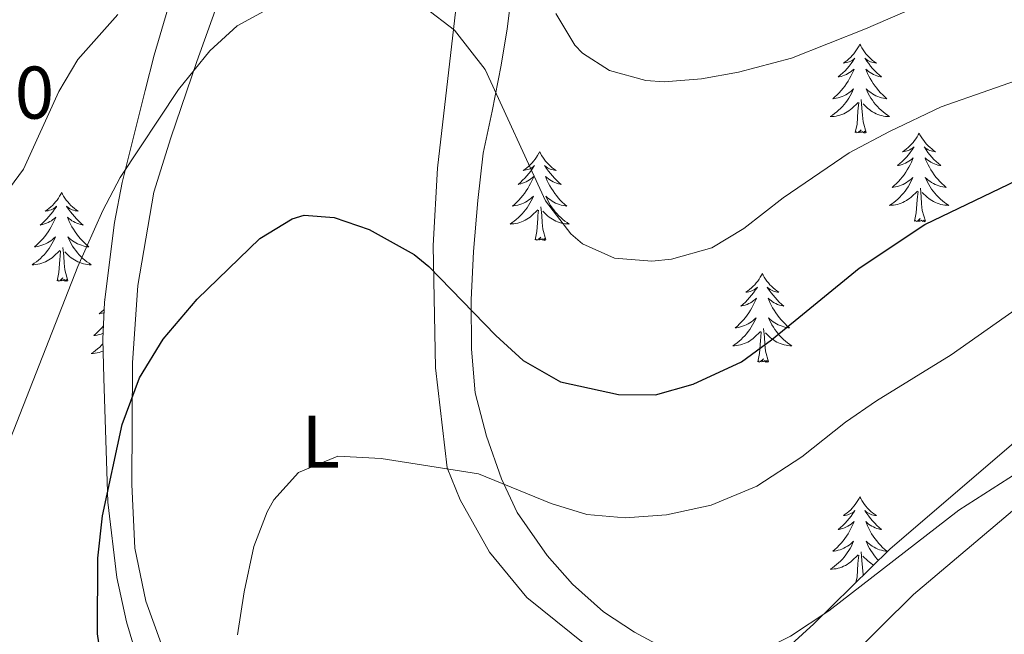
# Model space of a CAD drawing. Units: metres. Extents: x 555613 to 560092, y 4702814 to 4705821.
# Drawn here: x 559307 to 559439, y 4704394 to 4704476 of the extents above; entities that cross this region are included whole.
import ezdxf
from ezdxf.enums import TextEntityAlignment as Align

# ---------------------------------------------------------------- set-up
doc = ezdxf.new("R2010")
doc.units = ezdxf.units.M
doc.header["$MEASUREMENT"] = 0
for name, color, linetype, lineweight in [('Level 35', 92, 'Continuous', 0), ('Level 36', 19, 'Continuous', 40), ('Level 37', 92, 'Continuous', 0), ('Level 4', 36, 'Continuous', 30), ('Level 41', 19, 'Continuous', 0), ('Level 5', 36, 'Continuous', 0)]:
    doc.layers.add(name, color=color, linetype=linetype, lineweight=lineweight)
doc.styles.add('Arial', font='ARIAL.TTF', dxfattribs={"height": 0.2})

msp = doc.modelspace()

# ---------------------------------------------------------------- linework, layer by layer
at = {"layer": 'Level 35', "color": 92, "linetype": 'Continuous', "lineweight": 0, "ltscale": 0.5}
for points in [[(559413.2, 4704395.07, 416.08), (559408.64, 4704390.91, 416.38), (559404.1, 4704388.89, 417.08), (559399.16, 4704389.23, 417.67), (559393.68, 4704391.47, 417.55), (559389.12, 4704393.95, 418), (559384.94, 4704396.69, 417.91), (559380.78, 4704400.41, 418.64), (559377.38, 4704404.22, 419.34), (559373.36, 4704410.03, 421.12), (559371.25, 4704414.54, 421.59), (559369.24, 4704420.27, 421.72), (559367.72, 4704426.11, 423.16), (559367.2, 4704431.95, 424.06), (559367.16, 4704438.59, 424.54), (559367.48, 4704445.07, 426.04), (559368.08, 4704451.95, 426.67), (559368.8, 4704458.27, 428.17), (559370, 4704463.95, 429.79), (559371.2, 4704470.11, 432.04), (559372, 4704474.98, 432.89), (559373.68, 4704488.11, 433.51)], [(559510.48, 4704480.27, 419.68), (559507.4, 4704476.03, 419.62), (559504.32, 4704471.79, 419.14), (559500.9, 4704468.13, 419.12), (559495.12, 4704462.83, 418.39), (559483.51, 4704452.71, 418.22), (559479.19, 4704449.23, 417.75), (559470.76, 4704443.23, 416.92), (559462.16, 4704437.07, 416.56), (559453.2, 4704430.35, 416.56), (559449.39, 4704427.19, 417.3), (559445.35, 4704423.91, 417.26), (559436, 4704415.87, 416.92), (559423.4, 4704405.07, 415.96), (559413.2, 4704395.07, 416.08)], [(559326.4, 4704477.7, 432.69), (559324.56, 4704471.47, 430.06), (559323.39, 4704466.69, 429.17), (559320.28, 4704454.35, 428.5), (559319.24, 4704448.99, 427.96), (559317.92, 4704438.27, 426.28), (559317.68, 4704433.28, 425.96), (559317.82, 4704428.07, 425.85), (559318.36, 4704411.39, 424.36), (559319.57, 4704401.29, 423.05), (559320.85, 4704395.35, 422.27), (559322.68, 4704389.15, 421.69), (559324.86, 4704384.7, 420.98), (559329.48, 4704378.91, 419.53), (559333.8, 4704373.47, 418.87), (559340.22, 4704364.71, 416.34), (559344.6, 4704359.15, 415.27), (559347.52, 4704354.83, 414.73), (559350.12, 4704349.63, 413.38), (559349.36, 4704347.07, 413.26), (559347.02, 4704342.66, 413.5), (559343.95, 4704337.92, 413.4), (559339.67, 4704332.34, 413.17)]]:
    msp.add_polyline3d(points, dxfattribs=at)
at = {"layer": 'Level 36', "color": 92, "linetype": 'Continuous', "lineweight": 0}
for points in [[(559371.16, 4704539.07, 442.62), (559370.12, 4704531.95, 441.3), (559369.48, 4704523.23, 440.04), (559368.88, 4704505.23, 435.54), (559368.2, 4704499.63, 434.82), (559366.44, 4704488.99, 432.93), (559365.12, 4704477.63, 430.86), (559362.64, 4704456.27, 427.05), (559362.08, 4704445.87, 424.8), (559362.4, 4704429.47, 421.74), (559363.96, 4704416.03, 419.37), (559365.68, 4704411.71, 419.16), (559369.64, 4704404.67, 418.44), (559374.64, 4704398.59, 417.3), (559384.52, 4704390.67, 415.05), (559387.36, 4704387.95, 414.27), (559389.44, 4704384.91, 414.09), (559390.84, 4704380.03, 414.15), (559391.28, 4704372.74, 412.09)], [(559370.63, 4704356.26, 410.38), (559361.88, 4704354.51, 413.08), (559356.76, 4704353.95, 413.86), (559354.24, 4704354.19, 414.1), (559350.16, 4704356.67, 415), (559346.52, 4704360.11, 416.65), (559342.92, 4704364.51, 418.09), (559335.28, 4704376.43, 419.41), (559330.96, 4704382.75, 420.34), (559328.76, 4704386.59, 421.69), (559325.52, 4704392.43, 421.69), (559323.44, 4704398.11, 422.65), (559322, 4704405.23, 423.16), (559321.56, 4704413.79, 423.76), (559321.68, 4704430.11, 424.93), (559322.4, 4704440.51, 425.68), (559324.52, 4704453.07, 427.75), (559326.8, 4704460.35, 429.1), (559330.32, 4704470.59, 430.54), (559333.8, 4704480.35, 431.17), (559336.8, 4704489.55, 432.46), (559340.96, 4704504.11, 435.04), (559355.01, 4704533.69, 441.86)], [(559391.28, 4704372.74, 412.09), (559395.76, 4704375.55, 411.99), (559403.4, 4704379.47, 412.68), (559410.16, 4704383.55, 412.65), (559417.8, 4704390.27, 413.04), (559426.6, 4704398.99, 412.8), (559482.36, 4704446.11, 414.45), (559503.04, 4704464.03, 415.65), (559509.44, 4704470.11, 416.45), (559513.92, 4704475.71, 417.37), (559516.64, 4704480.91, 417.81)], [(559419.4, 4704472.91, 0.01), (559419.29, 4704472.69, 0.01), (559419.13, 4704472.42, 0.01), (559418.96, 4704472.15, 0.01), (559418.78, 4704471.89, 0.01), (559418.59, 4704471.65, 0.01), (559418.38, 4704471.41, 0.01), (559418.16, 4704471.18, 0.01), (559417.93, 4704470.97, 0.01), (559417.69, 4704470.76, 0.01), (559417.44, 4704470.57, 0.01), (559417.18, 4704470.39, 0.01), (559417.38, 4704470.42, 0.01), (559417.58, 4704470.46, 0.01), (559417.78, 4704470.51, 0.01), (559417.98, 4704470.58, 0.01), (559418.17, 4704470.67, 0.01), (559418.35, 4704470.76, 0.01), (559418.52, 4704470.88, 0.01), (559418.73, 4704471.07, 0.01), (559418.68, 4704471, 0.01), (559418.46, 4704470.66, 0.01), (559418.21, 4704470.32, 0.01), (559417.96, 4704469.99, 0.01), (559417.69, 4704469.68, 0.01), (559417.41, 4704469.37, 0.01), (559417.12, 4704469.08, 0.01), (559416.81, 4704468.8, 0.01), (559416.5, 4704468.53, 0.01), (559416.62, 4704468.55, 0.01), (559416.87, 4704468.61, 0.01), (559417.11, 4704468.68, 0.01), (559417.35, 4704468.77, 0.01), (559417.58, 4704468.87, 0.01), (559417.8, 4704468.99, 0.01), (559418.02, 4704469.12, 0.01), (559418.22, 4704469.27, 0.01), (559418.42, 4704469.42, 0.01), (559418.61, 4704469.59, 0.01), (559418.52, 4704469.37, 0.01), (559418.36, 4704469.01, 0.01), (559418.19, 4704468.65, 0.01), (559418.01, 4704468.31, 0.01), (559417.81, 4704467.97, 0.01), (559417.6, 4704467.64, 0.01), (559417.37, 4704467.31, 0.01), (559417.13, 4704467, 0.01), (559416.88, 4704466.7, 0.01), (559416.62, 4704466.41, 0.01), (559416.34, 4704466.13, 0.01), (559416.05, 4704465.86, 0.01), (559415.76, 4704465.6, 0.01), (559415.95, 4704465.62, 0.01), (559416.22, 4704465.67, 0.01), (559416.48, 4704465.73, 0.01), (559416.74, 4704465.81, 0.01), (559417, 4704465.91, 0.01), (559417.24, 4704466.01, 0.01), (559417.49, 4704466.14, 0.01), (559417.72, 4704466.28, 0.01), (559417.94, 4704466.43, 0.01), (559418.16, 4704466.59, 0.01), (559418.37, 4704466.77, 0.01), (559418.56, 4704466.95, 0.01), (559418.42, 4704466.63, 0.01)], [(559419.4, 4704472.91, 0.01), (559419.51, 4704472.69, 0.01), (559419.66, 4704472.42, 0.01), (559419.83, 4704472.15, 0.01), (559420.01, 4704471.89, 0.01), (559420.21, 4704471.65, 0.01), (559420.42, 4704471.41, 0.01), (559420.63, 4704471.18, 0.01), (559420.86, 4704470.97, 0.01), (559421.1, 4704470.76, 0.01), (559421.36, 4704470.57, 0.01), (559421.62, 4704470.39, 0.01), (559421.42, 4704470.42, 0.01), (559421.21, 4704470.46, 0.01), (559421.01, 4704470.51, 0.01), (559420.82, 4704470.58, 0.01), (559420.63, 4704470.67, 0.01), (559420.45, 4704470.76, 0.01), (559420.28, 4704470.88, 0.01), (559420.07, 4704471.07, 0.01), (559420.11, 4704471, 0.01), (559420.34, 4704470.66, 0.01), (559420.58, 4704470.32, 0.01), (559420.84, 4704469.99, 0.01), (559421.11, 4704469.68, 0.01), (559421.39, 4704469.37, 0.01), (559421.68, 4704469.08, 0.01), (559421.98, 4704468.8, 0.01), (559422.3, 4704468.53, 0.01), (559422.17, 4704468.55, 0.01), (559421.93, 4704468.61, 0.01), (559421.68, 4704468.68, 0.01), (559421.45, 4704468.77, 0.01), (559421.22, 4704468.87, 0.01), (559420.99, 4704468.99, 0.01), (559420.78, 4704469.12, 0.01), (559420.57, 4704469.27, 0.01), (559420.37, 4704469.42, 0.01), (559420.19, 4704469.59, 0.01), (559420.28, 4704469.37, 0.01), (559420.43, 4704469.01, 0.01), (559420.6, 4704468.65, 0.01), (559420.79, 4704468.31, 0.01), (559420.99, 4704467.97, 0.01), (559421.2, 4704467.64, 0.01), (559421.43, 4704467.31, 0.01), (559421.66, 4704467, 0.01), (559421.92, 4704466.7, 0.01), (559422.18, 4704466.41, 0.01), (559422.46, 4704466.13, 0.01), (559422.74, 4704465.86, 0.01), (559423.04, 4704465.6, 0.01), (559422.84, 4704465.62, 0.01), (559422.58, 4704465.67, 0.01), (559422.31, 4704465.73, 0.01), (559422.05, 4704465.81, 0.01), (559421.8, 4704465.91, 0.01), (559421.55, 4704466.01, 0.01), (559421.31, 4704466.14, 0.01), (559421.08, 4704466.28, 0.01), (559420.85, 4704466.43, 0.01), (559420.64, 4704466.59, 0.01), (559420.43, 4704466.77, 0.01), (559420.23, 4704466.95, 0.01), (559420.38, 4704466.63, 0.01)], [(559418.42, 4704466.63, 0.01), (559418.27, 4704466.31, 0.01), (559418.1, 4704465.99, 0.01), (559417.91, 4704465.69, 0.01), (559417.72, 4704465.39, 0.01), (559417.51, 4704465.1, 0.01), (559417.28, 4704464.82, 0.01), (559417.05, 4704464.56, 0.01), (559416.8, 4704464.3, 0.01), (559416.54, 4704464.05, 0.01), (559416.28, 4704463.82, 0.01), (559416, 4704463.6, 0.01), (559415.71, 4704463.39, 0.01), (559415.42, 4704463.2, 0.01), (559415.68, 4704463.21, 0.01), (559415.95, 4704463.23, 0.01), (559416.21, 4704463.27, 0.01), (559416.47, 4704463.33, 0.01), (559416.72, 4704463.4, 0.01), (559416.97, 4704463.49, 0.01), (559417.22, 4704463.59, 0.01), (559417.45, 4704463.71, 0.01), (559417.68, 4704463.84, 0.01), (559417.91, 4704463.98, 0.01), (559418.12, 4704464.14, 0.01), (559418.32, 4704464.31, 0.01), (559419.17, 4704465.11, 0.01)], [(559420.25, 4704461.06, 0.01), (559419.82, 4704462.5, 0.01), (559419.73, 4704463.41, 0.01), (559419.68, 4704464.35, 0.01), (559419.58, 4704465.52, 0.01)], [(559420.38, 4704466.63, 0.01), (559420.53, 4704466.31, 0.01), (559420.7, 4704465.99, 0.01), (559420.88, 4704465.69, 0.01), (559421.08, 4704465.39, 0.01), (559421.29, 4704465.1, 0.01), (559421.51, 4704464.82, 0.01), (559421.75, 4704464.56, 0.01), (559421.99, 4704464.3, 0.01), (559422.25, 4704464.05, 0.01), (559422.52, 4704463.82, 0.01), (559422.8, 4704463.6, 0.01), (559423.09, 4704463.39, 0.01), (559423.38, 4704463.2, 0.01), (559423.11, 4704463.21, 0.01), (559422.85, 4704463.23, 0.01), (559422.59, 4704463.27, 0.01), (559422.33, 4704463.33, 0.01), (559422.07, 4704463.4, 0.01), (559421.82, 4704463.49, 0.01), (559421.58, 4704463.59, 0.01), (559421.34, 4704463.71, 0.01), (559421.11, 4704463.84, 0.01), (559420.89, 4704463.98, 0.01), (559420.68, 4704464.14, 0.01), (559420.47, 4704464.31, 0.01), (559419.82, 4704464.93, 0.01)], [(559418.78, 4704461.06, 0.01), (559419.02, 4704462.18, 0.01), (559419.14, 4704463.92, 0.01), (559419.18, 4704464.35, 0.01), (559419.25, 4704465.08, 0.01)], [(559420.25, 4704461.06, 0.01), (559420.07, 4704460.99, 0.01), (559420.06, 4704461.23, 0.01), (559419.86, 4704461.01, 0.01), (559419.74, 4704461.21, 0.01), (559419.62, 4704461.11, 0.01), (559419.35, 4704461.05, 0.01), (559419.55, 4704461.44, 0.01), (559419.16, 4704461.06, 0.01), (559418.98, 4704461.01, 0.01), (559418.94, 4704461.17, 0.01), (559418.78, 4704461.06, 0.01)], [(559427.36, 4704460.99, 0.01), (559427.25, 4704460.77, 0.01), (559427.09, 4704460.5, 0.01), (559426.92, 4704460.23, 0.01), (559426.74, 4704459.98, 0.01), (559426.55, 4704459.73, 0.01), (559426.34, 4704459.49, 0.01), (559426.12, 4704459.26, 0.01), (559425.89, 4704459.05, 0.01), (559425.65, 4704458.85, 0.01), (559425.4, 4704458.65, 0.01), (559425.14, 4704458.48, 0.01), (559425.34, 4704458.5, 0.01), (559425.54, 4704458.54, 0.01), (559425.74, 4704458.59, 0.01), (559425.94, 4704458.66, 0.01), (559426.12, 4704458.75, 0.01), (559426.31, 4704458.85, 0.01), (559426.48, 4704458.96, 0.01), (559426.68, 4704459.15, 0.01), (559426.64, 4704459.08, 0.01), (559426.41, 4704458.74, 0.01), (559426.17, 4704458.4, 0.01), (559425.92, 4704458.08, 0.01), (559425.65, 4704457.76, 0.01), (559425.37, 4704457.45, 0.01), (559425.08, 4704457.16, 0.01), (559424.77, 4704456.88, 0.01), (559424.46, 4704456.61, 0.01), (559424.58, 4704456.63, 0.01), (559424.83, 4704456.69, 0.01), (559425.07, 4704456.76, 0.01), (559425.31, 4704456.85, 0.01), (559425.54, 4704456.95, 0.01), (559425.76, 4704457.07, 0.01), (559425.98, 4704457.2, 0.01), (559426.18, 4704457.35, 0.01), (559426.38, 4704457.5, 0.01), (559426.57, 4704457.67, 0.01), (559426.48, 4704457.45, 0.01), (559426.32, 4704457.09, 0.01), (559426.15, 4704456.74, 0.01), (559425.97, 4704456.39, 0.01), (559425.77, 4704456.05, 0.01), (559425.56, 4704455.72, 0.01), (559425.33, 4704455.4, 0.01), (559425.09, 4704455.08, 0.01), (559424.84, 4704454.78, 0.01), (559424.58, 4704454.49, 0.01), (559424.3, 4704454.21, 0.01), (559424.01, 4704453.94, 0.01), (559423.72, 4704453.68, 0.01), (559423.91, 4704453.71, 0.01), (559424.18, 4704453.75, 0.01), (559424.44, 4704453.81, 0.01), (559424.7, 4704453.89, 0.01), (559424.96, 4704453.99, 0.01), (559425.2, 4704454.1, 0.01), (559425.44, 4704454.22, 0.01), (559425.68, 4704454.36, 0.01), (559425.9, 4704454.51, 0.01), (559426.12, 4704454.67, 0.01), (559426.33, 4704454.85, 0.01), (559426.52, 4704455.03, 0.01), (559426.38, 4704454.71, 0.01)], [(559427.36, 4704460.99, 0.01), (559427.47, 4704460.77, 0.01), (559427.62, 4704460.5, 0.01), (559427.79, 4704460.23, 0.01), (559427.97, 4704459.98, 0.01), (559428.17, 4704459.73, 0.01), (559428.37, 4704459.49, 0.01), (559428.59, 4704459.26, 0.01), (559428.82, 4704459.05, 0.01), (559429.06, 4704458.85, 0.01), (559429.31, 4704458.65, 0.01), (559429.57, 4704458.48, 0.01), (559429.38, 4704458.5, 0.01), (559429.17, 4704458.54, 0.01), (559428.97, 4704458.59, 0.01), (559428.78, 4704458.66, 0.01), (559428.59, 4704458.75, 0.01), (559428.41, 4704458.85, 0.01), (559428.23, 4704458.96, 0.01), (559428.03, 4704459.15, 0.01), (559428.07, 4704459.08, 0.01), (559428.3, 4704458.74, 0.01), (559428.54, 4704458.4, 0.01), (559428.8, 4704458.08, 0.01), (559429.07, 4704457.76, 0.01), (559429.35, 4704457.45, 0.01), (559429.64, 4704457.16, 0.01), (559429.94, 4704456.88, 0.01), (559430.26, 4704456.61, 0.01), (559430.13, 4704456.63, 0.01), (559429.88, 4704456.69, 0.01), (559429.64, 4704456.76, 0.01), (559429.41, 4704456.85, 0.01), (559429.18, 4704456.95, 0.01), (559428.95, 4704457.07, 0.01), (559428.74, 4704457.2, 0.01), (559428.53, 4704457.35, 0.01), (559428.33, 4704457.5, 0.01), (559428.15, 4704457.67, 0.01), (559428.23, 4704457.45, 0.01), (559428.39, 4704457.09, 0.01), (559428.56, 4704456.74, 0.01), (559428.75, 4704456.39, 0.01), (559428.95, 4704456.05, 0.01), (559429.16, 4704455.72, 0.01), (559429.38, 4704455.4, 0.01), (559429.62, 4704455.08, 0.01), (559429.88, 4704454.78, 0.01), (559430.14, 4704454.49, 0.01), (559430.41, 4704454.21, 0.01), (559430.7, 4704453.94, 0.01), (559431, 4704453.68, 0.01), (559430.8, 4704453.71, 0.01), (559430.54, 4704453.75, 0.01), (559430.27, 4704453.81, 0.01), (559430.01, 4704453.89, 0.01), (559429.76, 4704453.99, 0.01), (559429.51, 4704454.1, 0.01), (559429.27, 4704454.22, 0.01), (559429.04, 4704454.36, 0.01), (559428.81, 4704454.51, 0.01), (559428.59, 4704454.67, 0.01), (559428.39, 4704454.85, 0.01), (559428.19, 4704455.03, 0.01), (559428.33, 4704454.71, 0.01)], [(559376.37, 4704458.49, 0.01), (559376.26, 4704458.27, 0.01), (559376.1, 4704457.99, 0.01), (559375.93, 4704457.73, 0.01), (559375.75, 4704457.47, 0.01), (559375.56, 4704457.22, 0.01), (559375.35, 4704456.98, 0.01), (559375.13, 4704456.76, 0.01), (559374.9, 4704456.54, 0.01), (559374.66, 4704456.34, 0.01), (559374.41, 4704456.15, 0.01), (559374.15, 4704455.97, 0.01), (559374.35, 4704455.99, 0.01), (559374.55, 4704456.03, 0.01), (559374.75, 4704456.09, 0.01), (559374.95, 4704456.15, 0.01), (559375.14, 4704456.24, 0.01), (559375.32, 4704456.34, 0.01), (559375.49, 4704456.45, 0.01), (559375.7, 4704456.64, 0.01), (559375.65, 4704456.58, 0.01), (559375.42, 4704456.23, 0.01), (559375.18, 4704455.89, 0.01), (559374.92, 4704455.57, 0.01), (559374.66, 4704455.25, 0.01), (559374.38, 4704454.95, 0.01), (559374.08, 4704454.65, 0.01), (559373.78, 4704454.37, 0.01), (559373.47, 4704454.1, 0.01), (559373.59, 4704454.12, 0.01), (559373.84, 4704454.18, 0.01), (559374.08, 4704454.25, 0.01), (559374.32, 4704454.34, 0.01), (559374.55, 4704454.45, 0.01), (559374.77, 4704454.56, 0.01), (559374.99, 4704454.69, 0.01), (559375.19, 4704454.84, 0.01), (559375.39, 4704455, 0.01), (559375.58, 4704455.17, 0.01), (559375.49, 4704454.94, 0.01), (559375.33, 4704454.58, 0.01), (559375.16, 4704454.23, 0.01), (559374.98, 4704453.88, 0.01), (559374.78, 4704453.54, 0.01), (559374.57, 4704453.21, 0.01), (559374.34, 4704452.89, 0.01), (559374.1, 4704452.58, 0.01), (559373.85, 4704452.27, 0.01), (559373.58, 4704451.98, 0.01), (559373.31, 4704451.7, 0.01), (559373.02, 4704451.43, 0.01), (559372.73, 4704451.17, 0.01), (559372.92, 4704451.2, 0.01), (559373.19, 4704451.25, 0.01), (559373.45, 4704451.31, 0.01), (559373.71, 4704451.39, 0.01), (559373.97, 4704451.48, 0.01), (559374.21, 4704451.59, 0.01), (559374.46, 4704451.71, 0.01), (559374.69, 4704451.85, 0.01), (559374.91, 4704452, 0.01), (559375.13, 4704452.16, 0.01), (559375.34, 4704452.34, 0.01), (559375.53, 4704452.53, 0.01), (559375.39, 4704452.2, 0.01)], [(559376.37, 4704458.49, 0.01), (559376.48, 4704458.27, 0.01), (559376.63, 4704457.99, 0.01), (559376.8, 4704457.73, 0.01), (559376.98, 4704457.47, 0.01), (559377.18, 4704457.22, 0.01), (559377.38, 4704456.98, 0.01), (559377.6, 4704456.76, 0.01), (559377.83, 4704456.54, 0.01), (559378.07, 4704456.34, 0.01), (559378.32, 4704456.15, 0.01), (559378.58, 4704455.97, 0.01), (559378.38, 4704455.99, 0.01), (559378.18, 4704456.03, 0.01), (559377.98, 4704456.09, 0.01), (559377.79, 4704456.15, 0.01), (559377.6, 4704456.24, 0.01), (559377.42, 4704456.34, 0.01), (559377.24, 4704456.45, 0.01), (559377.04, 4704456.64, 0.01), (559377.08, 4704456.58, 0.01), (559377.31, 4704456.23, 0.01), (559377.55, 4704455.89, 0.01), (559377.81, 4704455.57, 0.01), (559378.08, 4704455.25, 0.01), (559378.36, 4704454.95, 0.01), (559378.65, 4704454.65, 0.01), (559378.95, 4704454.37, 0.01), (559379.26, 4704454.1, 0.01), (559379.14, 4704454.12, 0.01), (559378.9, 4704454.18, 0.01), (559378.65, 4704454.25, 0.01), (559378.42, 4704454.34, 0.01), (559378.19, 4704454.45, 0.01), (559377.96, 4704454.56, 0.01), (559377.75, 4704454.69, 0.01), (559377.54, 4704454.84, 0.01), (559377.34, 4704455, 0.01), (559377.16, 4704455.17, 0.01), (559377.24, 4704454.94, 0.01), (559377.4, 4704454.58, 0.01), (559377.57, 4704454.23, 0.01), (559377.76, 4704453.88, 0.01), (559377.96, 4704453.54, 0.01), (559378.17, 4704453.21, 0.01), (559378.4, 4704452.89, 0.01), (559378.63, 4704452.58, 0.01), (559378.88, 4704452.27, 0.01), (559379.15, 4704451.98, 0.01), (559379.42, 4704451.7, 0.01), (559379.71, 4704451.43, 0.01), (559380.01, 4704451.17, 0.01), (559379.81, 4704451.2, 0.01), (559379.54, 4704451.25, 0.01), (559379.28, 4704451.31, 0.01), (559379.02, 4704451.39, 0.01), (559378.77, 4704451.48, 0.01), (559378.52, 4704451.59, 0.01), (559378.28, 4704451.71, 0.01), (559378.04, 4704451.85, 0.01), (559377.82, 4704452, 0.01), (559377.6, 4704452.16, 0.01), (559377.4, 4704452.34, 0.01), (559377.2, 4704452.53, 0.01), (559377.34, 4704452.2, 0.01)], [(559426.38, 4704454.71, 0.01), (559426.22, 4704454.39, 0.01), (559426.06, 4704454.07, 0.01), (559425.87, 4704453.77, 0.01), (559425.68, 4704453.47, 0.01), (559425.47, 4704453.18, 0.01), (559425.24, 4704452.91, 0.01), (559425.01, 4704452.64, 0.01), (559424.76, 4704452.38, 0.01), (559424.5, 4704452.13, 0.01), (559424.24, 4704451.9, 0.01), (559423.96, 4704451.68, 0.01), (559423.67, 4704451.47, 0.01), (559423.38, 4704451.28, 0.01), (559423.64, 4704451.29, 0.01), (559423.9, 4704451.31, 0.01), (559424.17, 4704451.35, 0.01), (559424.43, 4704451.41, 0.01), (559424.68, 4704451.48, 0.01), (559424.93, 4704451.57, 0.01), (559425.18, 4704451.67, 0.01), (559425.41, 4704451.79, 0.01), (559425.64, 4704451.92, 0.01), (559425.86, 4704452.06, 0.01), (559426.08, 4704452.22, 0.01), (559426.28, 4704452.39, 0.01), (559427.13, 4704453.19, 0.01)], [(559428.21, 4704449.14, 0.01), (559427.78, 4704450.58, 0.01), (559427.69, 4704451.49, 0.01), (559427.64, 4704452.43, 0.01), (559427.54, 4704453.6, 0.01)], [(559428.33, 4704454.71, 0.01), (559428.49, 4704454.39, 0.01), (559428.66, 4704454.07, 0.01), (559428.84, 4704453.77, 0.01), (559429.04, 4704453.47, 0.01), (559429.25, 4704453.18, 0.01), (559429.47, 4704452.91, 0.01), (559429.71, 4704452.64, 0.01), (559429.95, 4704452.38, 0.01), (559430.21, 4704452.13, 0.01), (559430.48, 4704451.9, 0.01), (559430.76, 4704451.68, 0.01), (559431.05, 4704451.47, 0.01), (559431.34, 4704451.28, 0.01), (559431.07, 4704451.29, 0.01), (559430.81, 4704451.31, 0.01), (559430.55, 4704451.35, 0.01), (559430.29, 4704451.41, 0.01), (559430.03, 4704451.48, 0.01), (559429.78, 4704451.57, 0.01), (559429.54, 4704451.67, 0.01), (559429.3, 4704451.79, 0.01), (559429.07, 4704451.92, 0.01), (559428.85, 4704452.06, 0.01), (559428.64, 4704452.22, 0.01), (559428.43, 4704452.39, 0.01), (559427.78, 4704453.01, 0.01)], [(559312.15, 4704453.01, 0.01), (559312.04, 4704452.79, 0.01), (559311.88, 4704452.52, 0.01), (559311.72, 4704452.25, 0.01), (559311.53, 4704451.99, 0.01), (559311.34, 4704451.75, 0.01), (559311.13, 4704451.51, 0.01), (559310.91, 4704451.28, 0.01), (559310.68, 4704451.07, 0.01), (559310.44, 4704450.86, 0.01), (559310.19, 4704450.67, 0.01), (559309.93, 4704450.49, 0.01), (559310.13, 4704450.52, 0.01), (559310.33, 4704450.55, 0.01), (559310.53, 4704450.61, 0.01), (559310.73, 4704450.68, 0.01), (559310.92, 4704450.76, 0.01), (559311.1, 4704450.86, 0.01), (559311.27, 4704450.97, 0.01), (559311.48, 4704451.17, 0.01), (559311.44, 4704451.1, 0.01), (559311.21, 4704450.76, 0.01), (559310.96, 4704450.42, 0.01), (559310.71, 4704450.09, 0.01), (559310.44, 4704449.78, 0.01), (559310.16, 4704449.47, 0.01), (559309.87, 4704449.18, 0.01), (559309.56, 4704448.9, 0.01), (559309.25, 4704448.63, 0.01), (559309.38, 4704448.65, 0.01), (559309.62, 4704448.71, 0.01), (559309.86, 4704448.78, 0.01), (559310.1, 4704448.87, 0.01), (559310.33, 4704448.97, 0.01), (559310.55, 4704449.09, 0.01), (559310.77, 4704449.22, 0.01), (559310.98, 4704449.36, 0.01), (559311.17, 4704449.52, 0.01), (559311.36, 4704449.69, 0.01), (559311.27, 4704449.47, 0.01), (559311.12, 4704449.11, 0.01), (559310.94, 4704448.75, 0.01), (559310.76, 4704448.41, 0.01), (559310.56, 4704448.07, 0.01), (559310.35, 4704447.74, 0.01), (559310.12, 4704447.41, 0.01), (559309.88, 4704447.1, 0.01), (559309.63, 4704446.8, 0.01), (559309.37, 4704446.51, 0.01), (559309.09, 4704446.23, 0.01), (559308.8, 4704445.96, 0.01), (559308.51, 4704445.7, 0.01), (559308.7, 4704445.72, 0.01), (559308.97, 4704445.77, 0.01), (559309.23, 4704445.83, 0.01), (559309.49, 4704445.91, 0.01), (559309.75, 4704446.01, 0.01), (559310, 4704446.11, 0.01), (559310.24, 4704446.24, 0.01), (559310.47, 4704446.37, 0.01), (559310.7, 4704446.53, 0.01), (559310.91, 4704446.69, 0.01), (559311.12, 4704446.87, 0.01), (559311.31, 4704447.05, 0.01), (559311.17, 4704446.73, 0.01)], [(559312.15, 4704453.01, 0.01), (559312.26, 4704452.79, 0.01), (559312.42, 4704452.52, 0.01), (559312.58, 4704452.25, 0.01), (559312.76, 4704451.99, 0.01), (559312.96, 4704451.75, 0.01), (559313.17, 4704451.51, 0.01), (559313.38, 4704451.28, 0.01), (559313.62, 4704451.07, 0.01), (559313.86, 4704450.86, 0.01), (559314.11, 4704450.67, 0.01), (559314.37, 4704450.49, 0.01), (559314.17, 4704450.52, 0.01), (559313.96, 4704450.55, 0.01), (559313.76, 4704450.61, 0.01), (559313.57, 4704450.68, 0.01), (559313.38, 4704450.76, 0.01), (559313.2, 4704450.86, 0.01), (559313.03, 4704450.97, 0.01), (559312.82, 4704451.17, 0.01), (559312.86, 4704451.1, 0.01), (559313.09, 4704450.76, 0.01), (559313.34, 4704450.42, 0.01), (559313.59, 4704450.09, 0.01), (559313.86, 4704449.78, 0.01), (559314.14, 4704449.47, 0.01), (559314.43, 4704449.18, 0.01), (559314.73, 4704448.9, 0.01), (559315.05, 4704448.63, 0.01), (559314.92, 4704448.65, 0.01), (559314.68, 4704448.71, 0.01), (559314.44, 4704448.78, 0.01), (559314.2, 4704448.87, 0.01), (559313.97, 4704448.97, 0.01), (559313.74, 4704449.09, 0.01), (559313.53, 4704449.22, 0.01), (559313.32, 4704449.36, 0.01), (559313.12, 4704449.52, 0.01), (559312.94, 4704449.69, 0.01), (559313.03, 4704449.47, 0.01), (559313.18, 4704449.11, 0.01), (559313.35, 4704448.75, 0.01), (559313.54, 4704448.41, 0.01), (559313.74, 4704448.07, 0.01), (559313.95, 4704447.74, 0.01), (559314.18, 4704447.41, 0.01), (559314.42, 4704447.1, 0.01), (559314.67, 4704446.8, 0.01), (559314.93, 4704446.51, 0.01), (559315.21, 4704446.23, 0.01), (559315.49, 4704445.96, 0.01), (559315.79, 4704445.7, 0.01), (559315.59, 4704445.72, 0.01), (559315.33, 4704445.77, 0.01), (559315.06, 4704445.83, 0.01), (559314.8, 4704445.91, 0.01), (559314.55, 4704446.01, 0.01), (559314.3, 4704446.11, 0.01), (559314.06, 4704446.24, 0.01), (559313.83, 4704446.37, 0.01), (559313.6, 4704446.53, 0.01), (559313.39, 4704446.69, 0.01), (559313.18, 4704446.87, 0.01), (559312.98, 4704447.05, 0.01), (559313.13, 4704446.73, 0.01)], [(559375.39, 4704452.2, 0.01), (559375.24, 4704451.88, 0.01), (559375.07, 4704451.57, 0.01), (559374.88, 4704451.26, 0.01), (559374.69, 4704450.96, 0.01), (559374.48, 4704450.68, 0.01), (559374.25, 4704450.4, 0.01), (559374.02, 4704450.13, 0.01), (559373.77, 4704449.87, 0.01), (559373.51, 4704449.63, 0.01), (559373.24, 4704449.39, 0.01), (559372.97, 4704449.17, 0.01), (559372.68, 4704448.96, 0.01), (559372.39, 4704448.77, 0.01), (559372.65, 4704448.78, 0.01), (559372.92, 4704448.81, 0.01), (559373.18, 4704448.85, 0.01), (559373.44, 4704448.9, 0.01), (559373.69, 4704448.97, 0.01), (559373.94, 4704449.06, 0.01), (559374.18, 4704449.17, 0.01), (559374.42, 4704449.28, 0.01), (559374.65, 4704449.41, 0.01), (559374.88, 4704449.56, 0.01), (559375.09, 4704449.71, 0.01), (559375.29, 4704449.89, 0.01), (559376.14, 4704450.68, 0.01)], [(559377.34, 4704452.2, 0.01), (559377.5, 4704451.88, 0.01), (559377.67, 4704451.57, 0.01), (559377.85, 4704451.26, 0.01), (559378.05, 4704450.96, 0.01), (559378.26, 4704450.68, 0.01), (559378.48, 4704450.4, 0.01), (559378.72, 4704450.13, 0.01), (559378.96, 4704449.87, 0.01), (559379.22, 4704449.63, 0.01), (559379.49, 4704449.39, 0.01), (559379.77, 4704449.17, 0.01), (559380.06, 4704448.96, 0.01), (559380.35, 4704448.77, 0.01), (559380.08, 4704448.78, 0.01), (559379.82, 4704448.81, 0.01), (559379.56, 4704448.85, 0.01), (559379.3, 4704448.9, 0.01), (559379.04, 4704448.97, 0.01), (559378.79, 4704449.06, 0.01), (559378.55, 4704449.17, 0.01), (559378.31, 4704449.28, 0.01), (559378.08, 4704449.41, 0.01), (559377.86, 4704449.56, 0.01), (559377.65, 4704449.71, 0.01), (559377.44, 4704449.89, 0.01), (559376.78, 4704450.51, 0.01)], [(559426.74, 4704449.14, 0.01), (559426.98, 4704450.26, 0.01), (559427.1, 4704452, 0.01), (559427.14, 4704452.43, 0.01), (559427.21, 4704453.16, 0.01)], [(559377.22, 4704446.63, 0.01), (559376.79, 4704448.07, 0.01), (559376.7, 4704448.98, 0.01), (559376.65, 4704449.93, 0.01), (559376.55, 4704451.09, 0.01)], [(559375.75, 4704446.63, 0.01), (559375.99, 4704447.75, 0.01), (559376.11, 4704449.49, 0.01), (559376.15, 4704449.93, 0.01), (559376.22, 4704450.65, 0.01)], [(559428.21, 4704449.14, 0.01), (559428.03, 4704449.07, 0.01), (559428.02, 4704449.31, 0.01), (559427.82, 4704449.09, 0.01), (559427.7, 4704449.29, 0.01), (559427.58, 4704449.19, 0.01), (559427.31, 4704449.13, 0.01), (559427.51, 4704449.53, 0.01), (559427.12, 4704449.15, 0.01), (559426.94, 4704449.09, 0.01), (559426.9, 4704449.25, 0.01), (559426.74, 4704449.14, 0.01)], [(559377.22, 4704446.63, 0.01), (559377.04, 4704446.57, 0.01), (559377.02, 4704446.81, 0.01), (559376.84, 4704446.58, 0.01), (559376.71, 4704446.79, 0.01), (559376.59, 4704446.68, 0.01), (559376.32, 4704446.63, 0.01), (559376.52, 4704447.02, 0.01), (559376.13, 4704446.64, 0.01), (559375.95, 4704446.58, 0.01), (559375.9, 4704446.75, 0.01), (559375.75, 4704446.63, 0.01)], [(559311.17, 4704446.73, 0.01), (559311.02, 4704446.41, 0.01), (559310.85, 4704446.09, 0.01), (559310.66, 4704445.79, 0.01), (559310.47, 4704445.49, 0.01), (559310.26, 4704445.2, 0.01), (559310.04, 4704444.92, 0.01), (559309.8, 4704444.65, 0.01), (559309.55, 4704444.4, 0.01), (559309.3, 4704444.15, 0.01), (559309.03, 4704443.92, 0.01), (559308.75, 4704443.7, 0.01), (559308.46, 4704443.49, 0.01), (559308.17, 4704443.3, 0.01), (559308.43, 4704443.31, 0.01), (559308.7, 4704443.33, 0.01), (559308.96, 4704443.37, 0.01), (559309.22, 4704443.43, 0.01), (559309.47, 4704443.5, 0.01), (559309.72, 4704443.59, 0.01), (559309.97, 4704443.69, 0.01), (559310.2, 4704443.81, 0.01), (559310.44, 4704443.94, 0.01), (559310.66, 4704444.08, 0.01), (559310.87, 4704444.24, 0.01), (559311.07, 4704444.41, 0.01), (559311.92, 4704445.21, 0.01)], [(559313, 4704441.16, 0.01), (559312.57, 4704442.6, 0.01), (559312.48, 4704443.5, 0.01), (559312.43, 4704444.45, 0.01), (559312.33, 4704445.62, 0.01)], [(559313.13, 4704446.73, 0.01), (559313.28, 4704446.41, 0.01), (559313.45, 4704446.09, 0.01), (559313.63, 4704445.79, 0.01), (559313.83, 4704445.49, 0.01), (559314.04, 4704445.2, 0.01), (559314.26, 4704444.92, 0.01), (559314.5, 4704444.65, 0.01), (559314.74, 4704444.4, 0.01), (559315, 4704444.15, 0.01), (559315.27, 4704443.92, 0.01), (559315.55, 4704443.7, 0.01), (559315.84, 4704443.49, 0.01), (559316.13, 4704443.3, 0.01), (559315.86, 4704443.31, 0.01), (559315.6, 4704443.33, 0.01), (559315.34, 4704443.37, 0.01), (559315.08, 4704443.43, 0.01), (559314.82, 4704443.5, 0.01), (559314.58, 4704443.59, 0.01), (559314.33, 4704443.69, 0.01), (559314.09, 4704443.81, 0.01), (559313.86, 4704443.94, 0.01), (559313.64, 4704444.08, 0.01), (559313.43, 4704444.24, 0.01), (559313.22, 4704444.41, 0.01), (559312.57, 4704445.03, 0.01)], [(559311.53, 4704441.16, 0.01), (559311.77, 4704442.28, 0.01), (559311.89, 4704444.02, 0.01), (559311.94, 4704444.45, 0.01), (559312, 4704445.18, 0.01)], [(559313, 4704441.16, 0.01), (559312.82, 4704441.09, 0.01), (559312.81, 4704441.33, 0.01), (559312.62, 4704441.11, 0.01), (559312.5, 4704441.31, 0.01), (559312.37, 4704441.2, 0.01), (559312.1, 4704441.15, 0.01), (559312.3, 4704441.54, 0.01), (559311.92, 4704441.16, 0.01), (559311.73, 4704441.11, 0.01), (559311.69, 4704441.27, 0.01), (559311.53, 4704441.16, 0.01)], [(559406.29, 4704442.13, 0.01), (559406.18, 4704441.91, 0.01), (559406.02, 4704441.63, 0.01), (559405.86, 4704441.37, 0.01), (559405.67, 4704441.11, 0.01), (559405.48, 4704440.86, 0.01), (559405.27, 4704440.62, 0.01), (559405.05, 4704440.4, 0.01), (559404.82, 4704440.18, 0.01), (559404.58, 4704439.98, 0.01), (559404.33, 4704439.79, 0.01), (559404.07, 4704439.61, 0.01), (559404.27, 4704439.63, 0.01), (559404.47, 4704439.67, 0.01), (559404.67, 4704439.72, 0.01), (559404.87, 4704439.79, 0.01), (559405.06, 4704439.88, 0.01), (559405.24, 4704439.98, 0.01), (559405.41, 4704440.09, 0.01), (559405.62, 4704440.28, 0.01), (559405.58, 4704440.21, 0.01), (559405.35, 4704439.87, 0.01), (559405.1, 4704439.53, 0.01), (559404.85, 4704439.21, 0.01), (559404.58, 4704438.89, 0.01), (559404.3, 4704438.59, 0.01), (559404.01, 4704438.29, 0.01), (559403.7, 4704438.01, 0.01), (559403.39, 4704437.74, 0.01), (559403.52, 4704437.76, 0.01), (559403.76, 4704437.82, 0.01), (559404, 4704437.89, 0.01), (559404.24, 4704437.98, 0.01), (559404.47, 4704438.08, 0.01), (559404.69, 4704438.2, 0.01), (559404.91, 4704438.33, 0.01), (559405.12, 4704438.48, 0.01), (559405.31, 4704438.63, 0.01), (559405.5, 4704438.81, 0.01), (559405.41, 4704438.58, 0.01), (559405.26, 4704438.22, 0.01), (559405.08, 4704437.87, 0.01), (559404.9, 4704437.52, 0.01), (559404.7, 4704437.18, 0.01), (559404.49, 4704436.85, 0.01), (559404.26, 4704436.53, 0.01), (559404.02, 4704436.22, 0.01), (559403.77, 4704435.91, 0.01), (559403.51, 4704435.62, 0.01), (559403.23, 4704435.34, 0.01), (559402.94, 4704435.07, 0.01), (559402.65, 4704434.81, 0.01), (559402.84, 4704434.84, 0.01), (559403.11, 4704434.89, 0.01), (559403.37, 4704434.95, 0.01), (559403.63, 4704435.03, 0.01), (559403.89, 4704435.12, 0.01), (559404.14, 4704435.23, 0.01), (559404.38, 4704435.35, 0.01), (559404.61, 4704435.49, 0.01), (559404.84, 4704435.64, 0.01), (559405.05, 4704435.8, 0.01), (559405.26, 4704435.98, 0.01), (559405.45, 4704436.17, 0.01), (559405.31, 4704435.84, 0.01)], [(559406.29, 4704442.13, 0.01), (559406.4, 4704441.91, 0.01), (559406.56, 4704441.63, 0.01), (559406.72, 4704441.37, 0.01), (559406.9, 4704441.11, 0.01), (559407.1, 4704440.86, 0.01), (559407.31, 4704440.62, 0.01), (559407.52, 4704440.4, 0.01), (559407.76, 4704440.18, 0.01), (559408, 4704439.98, 0.01), (559408.25, 4704439.79, 0.01), (559408.51, 4704439.61, 0.01), (559408.31, 4704439.63, 0.01), (559408.1, 4704439.67, 0.01), (559407.9, 4704439.72, 0.01), (559407.71, 4704439.79, 0.01), (559407.52, 4704439.88, 0.01), (559407.34, 4704439.98, 0.01), (559407.17, 4704440.09, 0.01), (559406.96, 4704440.28, 0.01), (559407, 4704440.21, 0.01), (559407.23, 4704439.87, 0.01), (559407.48, 4704439.53, 0.01), (559407.73, 4704439.21, 0.01), (559408, 4704438.89, 0.01), (559408.28, 4704438.59, 0.01), (559408.57, 4704438.29, 0.01), (559408.87, 4704438.01, 0.01), (559409.19, 4704437.74, 0.01), (559409.06, 4704437.76, 0.01), (559408.82, 4704437.82, 0.01), (559408.58, 4704437.89, 0.01), (559408.34, 4704437.98, 0.01), (559408.11, 4704438.08, 0.01), (559407.88, 4704438.2, 0.01), (559407.67, 4704438.33, 0.01), (559407.46, 4704438.48, 0.01), (559407.26, 4704438.63, 0.01), (559407.08, 4704438.81, 0.01), (559407.17, 4704438.58, 0.01), (559407.32, 4704438.22, 0.01), (559407.49, 4704437.87, 0.01), (559407.68, 4704437.52, 0.01), (559407.88, 4704437.18, 0.01), (559408.09, 4704436.85, 0.01), (559408.32, 4704436.53, 0.01), (559408.56, 4704436.22, 0.01), (559408.81, 4704435.91, 0.01), (559409.07, 4704435.62, 0.01), (559409.35, 4704435.34, 0.01), (559409.63, 4704435.07, 0.01), (559409.93, 4704434.81, 0.01), (559409.73, 4704434.84, 0.01), (559409.47, 4704434.88, 0.01), (559409.2, 4704434.95, 0.01), (559408.94, 4704435.03, 0.01), (559408.69, 4704435.12, 0.01), (559408.44, 4704435.23, 0.01), (559408.2, 4704435.35, 0.01), (559407.97, 4704435.49, 0.01), (559407.74, 4704435.64, 0.01), (559407.53, 4704435.8, 0.01), (559407.32, 4704435.98, 0.01), (559407.12, 4704436.17, 0.01), (559407.27, 4704435.84, 0.01)], [(559317.96, 4704438.63, 0.01), (559317.89, 4704438.57, 0.01), (559317.96, 4704438.58, 0.01)], [(559317.87, 4704437.31, 0.01), (559317.83, 4704437.26, 0.01), (559317.52, 4704436.98, 0.01), (559317.21, 4704436.71, 0.01), (559317.33, 4704436.73, 0.01), (559317.58, 4704436.79, 0.01), (559317.82, 4704436.86, 0.01), (559317.85, 4704436.87, 0.01)], [(559317.77, 4704435.09, 0.01), (559317.59, 4704434.88, 0.01), (559317.33, 4704434.59, 0.01), (559317.05, 4704434.31, 0.01), (559316.76, 4704434.04, 0.01), (559316.47, 4704433.78, 0.01), (559316.66, 4704433.8, 0.01), (559316.93, 4704433.85, 0.01), (559317.19, 4704433.91, 0.01), (559317.45, 4704433.99, 0.01), (559317.71, 4704434.09, 0.01), (559317.72, 4704434.09, 0.01)], [(559405.31, 4704435.84, 0.01), (559405.16, 4704435.52, 0.01), (559404.99, 4704435.21, 0.01), (559404.8, 4704434.9, 0.01), (559404.61, 4704434.6, 0.01), (559404.4, 4704434.32, 0.01), (559404.17, 4704434.04, 0.01), (559403.94, 4704433.77, 0.01), (559403.69, 4704433.51, 0.01), (559403.44, 4704433.27, 0.01), (559403.17, 4704433.03, 0.01), (559402.89, 4704432.81, 0.01), (559402.6, 4704432.6, 0.01), (559402.31, 4704432.41, 0.01), (559402.57, 4704432.42, 0.01), (559402.84, 4704432.45, 0.01), (559403.1, 4704432.49, 0.01), (559403.36, 4704432.54, 0.01), (559403.61, 4704432.61, 0.01), (559403.86, 4704432.7, 0.01), (559404.11, 4704432.81, 0.01), (559404.34, 4704432.92, 0.01), (559404.57, 4704433.05, 0.01), (559404.8, 4704433.2, 0.01), (559405.01, 4704433.35, 0.01), (559405.21, 4704433.53, 0.01), (559406.06, 4704434.32, 0.01)], [(559407.27, 4704435.84, 0.01), (559407.42, 4704435.52, 0.01), (559407.59, 4704435.21, 0.01), (559407.77, 4704434.9, 0.01), (559407.97, 4704434.6, 0.01), (559408.18, 4704434.31, 0.01), (559408.4, 4704434.04, 0.01), (559408.64, 4704433.77, 0.01), (559408.88, 4704433.51, 0.01), (559409.14, 4704433.27, 0.01), (559409.41, 4704433.03, 0.01), (559409.69, 4704432.81, 0.01), (559409.98, 4704432.6, 0.01), (559410.27, 4704432.41, 0.01), (559410, 4704432.42, 0.01), (559409.74, 4704432.44, 0.01), (559409.48, 4704432.49, 0.01), (559409.22, 4704432.54, 0.01), (559408.96, 4704432.61, 0.01), (559408.71, 4704432.7, 0.01), (559408.47, 4704432.8, 0.01), (559408.23, 4704432.92, 0.01), (559408, 4704433.05, 0.01), (559407.78, 4704433.2, 0.01), (559407.57, 4704433.35, 0.01), (559407.36, 4704433.52, 0.01), (559406.71, 4704434.14, 0.01)], [(559405.67, 4704430.27, 0.01), (559405.91, 4704431.39, 0.01), (559406.03, 4704433.13, 0.01), (559406.08, 4704433.57, 0.01), (559406.14, 4704434.29, 0.01)], [(559407.14, 4704430.27, 0.01), (559406.71, 4704431.71, 0.01), (559406.62, 4704432.62, 0.01), (559406.57, 4704433.57, 0.01), (559406.47, 4704434.73, 0.01)], [(559317.69, 4704432.67, 0.01), (559317.51, 4704432.48, 0.01), (559317.26, 4704432.23, 0.01), (559316.99, 4704432, 0.01), (559316.71, 4704431.78, 0.01), (559316.42, 4704431.57, 0.01), (559316.13, 4704431.38, 0.01), (559316.39, 4704431.39, 0.01), (559316.66, 4704431.41, 0.01), (559316.92, 4704431.45, 0.01), (559317.18, 4704431.51, 0.01), (559317.43, 4704431.58, 0.01), (559317.68, 4704431.67, 0.01), (559317.72, 4704431.68, 0.01)], [(559407.14, 4704430.27, 0.01), (559406.96, 4704430.21, 0.01), (559406.95, 4704430.45, 0.01), (559406.76, 4704430.22, 0.01), (559406.64, 4704430.43, 0.01), (559406.51, 4704430.32, 0.01), (559406.24, 4704430.27, 0.01), (559406.44, 4704430.66, 0.01), (559406.06, 4704430.28, 0.01), (559405.87, 4704430.22, 0.01), (559405.83, 4704430.39, 0.01), (559405.67, 4704430.27, 0.01)], [(559419.4, 4704412.11, 0.01), (559419.28, 4704411.89, 0.01), (559419.13, 4704411.62, 0.01), (559418.96, 4704411.35, 0.01), (559418.78, 4704411.1, 0.01), (559418.59, 4704410.85, 0.01), (559418.38, 4704410.61, 0.01), (559418.16, 4704410.39, 0.01), (559417.93, 4704410.17, 0.01), (559417.69, 4704409.97, 0.01), (559417.44, 4704409.78, 0.01), (559417.18, 4704409.6, 0.01), (559417.38, 4704409.62, 0.01), (559417.58, 4704409.66, 0.01), (559417.78, 4704409.71, 0.01), (559417.98, 4704409.78, 0.01), (559418.16, 4704409.87, 0.01), (559418.34, 4704409.97, 0.01), (559418.52, 4704410.08, 0.01), (559418.72, 4704410.27, 0.01), (559418.68, 4704410.2, 0.01), (559418.45, 4704409.86, 0.01), (559418.21, 4704409.52, 0.01), (559417.95, 4704409.2, 0.01), (559417.69, 4704408.88, 0.01), (559417.41, 4704408.58, 0.01), (559417.11, 4704408.28, 0.01), (559416.81, 4704408, 0.01), (559416.5, 4704407.73, 0.01), (559416.62, 4704407.75, 0.01), (559416.87, 4704407.81, 0.01), (559417.11, 4704407.88, 0.01), (559417.35, 4704407.97, 0.01), (559417.58, 4704408.07, 0.01), (559417.8, 4704408.19, 0.01), (559418.02, 4704408.32, 0.01), (559418.22, 4704408.47, 0.01), (559418.42, 4704408.63, 0.01), (559418.61, 4704408.79, 0.01), (559418.52, 4704408.57, 0.01), (559418.36, 4704408.21, 0.01), (559418.19, 4704407.86, 0.01), (559418.01, 4704407.51, 0.01), (559417.81, 4704407.17, 0.01), (559417.6, 4704406.84, 0.01), (559417.37, 4704406.52, 0.01), (559417.13, 4704406.21, 0.01), (559416.88, 4704405.9, 0.01), (559416.61, 4704405.61, 0.01), (559416.34, 4704405.33, 0.01), (559416.05, 4704405.06, 0.01), (559415.75, 4704404.8, 0.01), (559415.95, 4704404.83, 0.01), (559416.22, 4704404.87, 0.01), (559416.48, 4704404.94, 0.01), (559416.74, 4704405.02, 0.01), (559416.99, 4704405.11, 0.01), (559417.24, 4704405.22, 0.01), (559417.48, 4704405.34, 0.01), (559417.72, 4704405.48, 0.01), (559417.94, 4704405.63, 0.01), (559418.16, 4704405.79, 0.01), (559418.36, 4704405.97, 0.01), (559418.56, 4704406.16, 0.01), (559418.42, 4704405.83, 0.01)], [(559419.4, 4704412.11, 0.01), (559419.51, 4704411.89, 0.01), (559419.66, 4704411.62, 0.01), (559419.83, 4704411.35, 0.01), (559420.01, 4704411.1, 0.01), (559420.21, 4704410.85, 0.01), (559420.41, 4704410.61, 0.01), (559420.63, 4704410.39, 0.01), (559420.86, 4704410.17, 0.01), (559421.1, 4704409.97, 0.01), (559421.35, 4704409.77, 0.01), (559421.61, 4704409.6, 0.01), (559421.41, 4704409.62, 0.01), (559421.21, 4704409.66, 0.01), (559421.01, 4704409.71, 0.01), (559420.82, 4704409.78, 0.01), (559420.63, 4704409.87, 0.01), (559420.45, 4704409.97, 0.01), (559420.27, 4704410.08, 0.01), (559420.07, 4704410.27, 0.01), (559420.11, 4704410.2, 0.01), (559420.34, 4704409.86, 0.01), (559420.58, 4704409.52, 0.01), (559420.84, 4704409.2, 0.01), (559421.11, 4704408.88, 0.01), (559421.39, 4704408.58, 0.01), (559421.68, 4704408.28, 0.01), (559421.98, 4704408, 0.01), (559422.29, 4704407.73, 0.01), (559422.17, 4704407.75, 0.01), (559421.92, 4704407.81, 0.01), (559421.68, 4704407.88, 0.01), (559421.45, 4704407.97, 0.01), (559421.22, 4704408.07, 0.01), (559420.99, 4704408.19, 0.01), (559420.78, 4704408.32, 0.01)], [(559420.78, 4704408.32, 0.01), (559420.57, 4704408.47, 0.01), (559420.37, 4704408.62, 0.01), (559420.18, 4704408.79, 0.01), (559420.27, 4704408.57, 0.01), (559420.43, 4704408.21, 0.01), (559420.6, 4704407.86, 0.01), (559420.78, 4704407.51, 0.01), (559420.98, 4704407.17, 0.01), (559421.2, 4704406.84, 0.01), (559421.42, 4704406.52, 0.01), (559421.66, 4704406.21, 0.01), (559421.91, 4704405.9, 0.01), (559422.18, 4704405.61, 0.01), (559422.45, 4704405.33, 0.01), (559422.74, 4704405.06, 0.01), (559423.04, 4704404.8, 0.01), (559422.84, 4704404.83, 0.01), (559422.57, 4704404.87, 0.01), (559422.31, 4704404.94, 0.01), (559422.05, 4704405.01, 0.01), (559421.8, 4704405.11, 0.01), (559421.55, 4704405.22, 0.01), (559421.31, 4704405.34, 0.01), (559421.07, 4704405.48, 0.01), (559420.85, 4704405.63, 0.01), (559420.63, 4704405.79, 0.01), (559420.43, 4704405.97, 0.01), (559420.23, 4704406.16, 0.01), (559420.37, 4704405.83, 0.01), (559420.53, 4704405.51, 0.01), (559420.7, 4704405.19, 0.01), (559420.88, 4704404.89, 0.01), (559421.08, 4704404.59, 0.01), (559421.29, 4704404.31, 0.01), (559421.51, 4704404.03, 0.01), (559421.74, 4704403.76, 0.01), (559421.9, 4704403.59, 0.01)], [(559418.42, 4704405.83, 0.01), (559418.26, 4704405.51, 0.01), (559418.1, 4704405.19, 0.01), (559417.91, 4704404.89, 0.01), (559417.71, 4704404.59, 0.01), (559417.5, 4704404.31, 0.01), (559417.28, 4704404.03, 0.01), (559417.05, 4704403.76, 0.01), (559416.8, 4704403.5, 0.01), (559416.54, 4704403.26, 0.01), (559416.27, 4704403.02, 0.01), (559415.99, 4704402.8, 0.01), (559415.7, 4704402.59, 0.01), (559415.42, 4704402.4, 0.01), (559415.68, 4704402.41, 0.01), (559415.94, 4704402.43, 0.01), (559416.2, 4704402.47, 0.01), (559416.46, 4704402.53, 0.01), (559416.72, 4704402.6, 0.01), (559416.97, 4704402.69, 0.01), (559417.21, 4704402.79, 0.01), (559417.45, 4704402.91, 0.01), (559417.68, 4704403.04, 0.01), (559417.9, 4704403.19, 0.01), (559418.12, 4704403.34, 0.01), (559418.32, 4704403.51, 0.01), (559419.17, 4704404.31, 0.01)], [(559419.85, 4704401.59, 0.01), (559419.82, 4704401.7, 0.01), (559419.73, 4704402.61, 0.01), (559419.68, 4704403.56, 0.01), (559419.58, 4704404.72, 0.01)], [(559418.85, 4704400.61, 0.01), (559419.02, 4704401.38, 0.01), (559419.13, 4704403.12, 0.01), (559419.18, 4704403.56, 0.01), (559419.24, 4704404.28, 0.01)], [(559421.25, 4704402.96, 0.01), (559421.11, 4704403.04, 0.01), (559420.89, 4704403.19, 0.01), (559420.67, 4704403.34, 0.01), (559420.47, 4704403.51, 0.01), (559419.81, 4704404.13, 0.01)]]:
    msp.add_polyline3d(points, dxfattribs=at)
at = {"layer": 'Level 4', "color": 36, "linetype": 'Continuous', "lineweight": 30}
msp.add_polyline3d([(559317.8, 4704388.03, 425.01), (559316.96, 4704393.71, 425.01), (559317.03, 4704403.9, 425.01), (559317.64, 4704409.56, 425.01), (559320.26, 4704421.84, 425.01), (559322.6, 4704428.1, 425.01), (559325.81, 4704433.29, 425.01), (559330.36, 4704438.67, 425.01), (559338.8, 4704446.83, 425.01), (559343.11, 4704449.45, 425.01), (559344.72, 4704449.95, 425.01), (559348.76, 4704449.63, 425.01), (559353.48, 4704448.02, 425.01), (559359.5, 4704444.68, 425.01), (559361.48, 4704443.07, 425.01), (559370.48, 4704433.79, 425.01), (559374.18, 4704430.43, 425.01), (559379.18, 4704427.55, 425.01), (559386.96, 4704425.87, 425.01), (559391.96, 4704425.83, 425.01), (559397, 4704427.24, 425.01), (559403.48, 4704430.27, 425.01), (559407.53, 4704433.2, 425.01), (559419.28, 4704442.83, 425.01), (559428.14, 4704448.72, 425.01), (559444.99, 4704456.82, 425.01)], dxfattribs=at)
at = {"layer": 'Level 5', "color": 36, "linetype": 'Continuous', "lineweight": 0}
for points in [[(559360.96, 4704477.87, 430.01), (559364.92, 4704474.8, 430.01), (559369.04, 4704469.52, 430.01), (559377.17, 4704451.87, 430.01), (559380.56, 4704447.43, 430.01), (559382.12, 4704446.11, 430.01), (559386.44, 4704444.19, 430.01), (559391.45, 4704443.78, 430.01), (559394.08, 4704444.03, 430.01), (559399.52, 4704445.55, 430.01), (559403.8, 4704448.15, 430.01), (559409.08, 4704452.27, 430.01), (559417.98, 4704458.32, 430.01), (559423.37, 4704461.19, 430.01), (559430.32, 4704464.51, 430.01), (559449.52, 4704471.23, 430.01), (559453.67, 4704474.08, 430.01), (559454.92, 4704475.71, 430.01), (559459.92, 4704485.31, 430.01)], [(559378.56, 4704477.07, 435.01), (559381.12, 4704472.81, 435.01), (559382.12, 4704471.71, 435.01), (559385.76, 4704469.39, 435.01), (559390.64, 4704468.05, 435.01), (559393.12, 4704467.87, 435.01), (559398.11, 4704468.26, 435.01), (559403.08, 4704469.17, 435.01), (559410.2, 4704471.07, 435.01), (559420.16, 4704474.99, 435.01), (559429.45, 4704479.07, 435.01)], [(559304.83, 4704418.85, 430.01), (559314.34, 4704443.05, 430.01), (559317.68, 4704450.59, 430.01), (559320.03, 4704455, 430.01), (559327.84, 4704466.83, 430.01), (559332.08, 4704472.03, 430.01), (559335.75, 4704475.41, 430.01), (559341.44, 4704478.48, 430.01)], [(559303.87, 4704451.9, 435.01), (559307.03, 4704456.13, 435.01), (559311.76, 4704466.59, 435.01), (559314.33, 4704470.88, 435.01), (559319.68, 4704476.91, 435.01)], [(559335.76, 4704393.57, 420.01), (559336.69, 4704399.36, 420.01), (559337.96, 4704405.47, 420.01), (559339.75, 4704410.11, 420.01), (559340.64, 4704411.71, 420.01), (559343.98, 4704415.39, 420.01), (559349.27, 4704417.6, 420.01), (559355.07, 4704417.27, 420.01), (559368.16, 4704415.23, 420.01), (559377.92, 4704411.23, 420.01), (559382.7, 4704409.75, 420.01), (559387.87, 4704409.3, 420.01), (559393.42, 4704409.69, 420.01), (559399.42, 4704411.02, 420.01), (559405.54, 4704413.57, 420.01), (559411.58, 4704417.48, 420.01), (559417.47, 4704422.15, 420.01), (559421.64, 4704425.03, 420.01), (559431.66, 4704431.19, 420.01), (559446.64, 4704441.71, 420.01)], [(559301.88, 4704318.75, 415.01), (559308.36, 4704319.15, 415.01), (559314.88, 4704320.03, 415.01), (559319.64, 4704321.49, 415.01), (559322, 4704322.59, 415.01), (559326.15, 4704325.38, 415.01), (559333.32, 4704333.09, 415.01), (559343.6, 4704345.55, 415.01), (559346.96, 4704350.51, 415.01), (559348.96, 4704355.09, 415.01), (559354.8, 4704372.66, 415.01), (559356.97, 4704377.17, 415.01), (559361.36, 4704383.47, 415.01), (559365.55, 4704386.24, 415.01), (559371.14, 4704387.23, 415.01), (559389.48, 4704387.7, 415.01), (559394.58, 4704388.17, 415.01), (559400.32, 4704389.23, 415.01), (559405.04, 4704390.88, 415.01), (559410.09, 4704393.42, 415.01), (559415.24, 4704396.81, 415.01), (559432.7, 4704410.33, 415.01), (559446.14, 4704418.91, 415.01)]]:
    msp.add_polyline3d(points, dxfattribs=at)

# ---------------------------------------------------------------- texts
at = {"layer": 'Level 37', "color": 92, "linetype": 'Continuous', "lineweight": 0, "style": 'Arial'}
msp.add_text('L', height=7, dxfattribs=at).set_placement((559346.97, 4704419.54, 420.47), align=Align.MIDDLE_CENTER)
at = {"layer": 'Level 41', "color": 19, "linetype": 'Continuous', "lineweight": 0, "style": 'Arial'}
msp.add_text('437.90', height=7, dxfattribs=at).set_placement((559281.99, 4704460.74, 437.91), align=Align.BOTTOM_LEFT)

doc.saveas('drawing.dxf')
